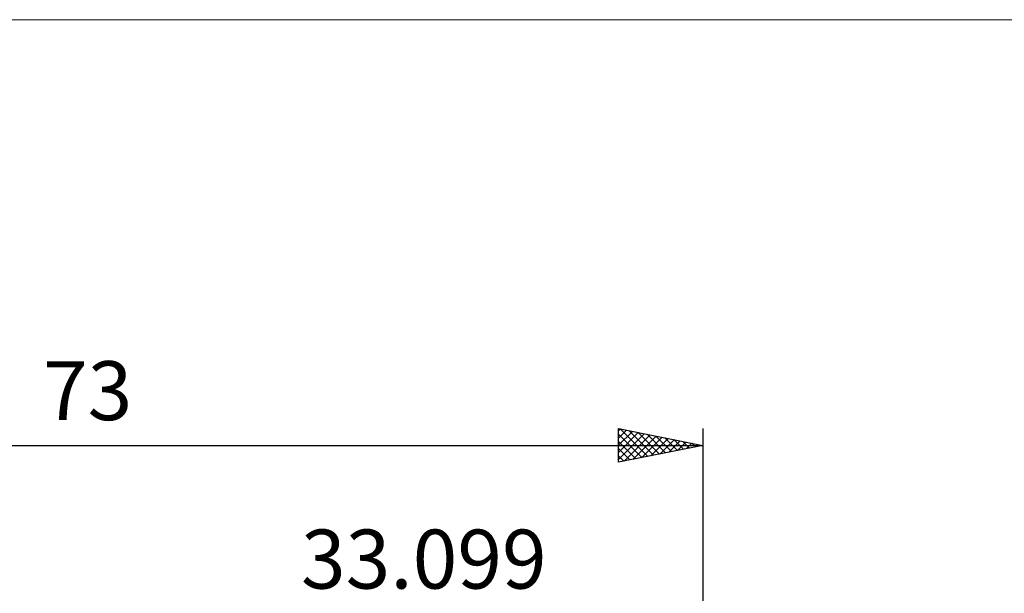
# Model space of a CAD drawing. Units: millimetres. Extents: x -79 to 83, y -63 to 63.
# Drawn here: x -7 to 51, y 29 to 63 of the extents above; entities that cross this region are included whole.
import ezdxf
from ezdxf.enums import TextEntityAlignment as Align

# ---------------------------------------------------------------- set-up
doc = ezdxf.new("R2010")
doc.units = ezdxf.units.MM
doc.header["$LTSCALE"] = 7.4
for name, color, linetype in [('2', 7, 'CONTINUOUS'), ('INFTOTAL', 9, 'CONTINUOUS'), ('SK2', 7, 'CONTINUOUS')]:
    doc.layers.add(name, color=color, linetype=linetype)
doc.styles.get("Standard").update_dxf_attribs({"font": 'Monospac821 BT'})

msp = doc.modelspace()

# ---------------------------------------------------------------- linework, layer by layer
at = {"layer": 'INFTOTAL', "color": 9, "linetype": 'CONTINUOUS', "lineweight": 18}
msp.add_line((82.609, 62.7), (-79.091, 62.7), dxfattribs=at)
at = {"layer": 'SK2', "color": 7, "linetype": 'CONTINUOUS', "lineweight": 25}
for p, q in [((28.099, 36.425), (28.099, 38.425)), ((28.099, 38.425), (33.099, 37.425)), ((28.099, 38.281), (28.219, 38.401)), ((28.099, 37.857), (28.572, 38.33)), ((28.099, 37.433), (28.926, 38.26)), ((28.099, 37.009), (29.279, 38.189)), ((28.099, 36.584), (29.633, 38.118)), ((28.099, 38.086), (29.483, 36.702)), ((28.206, 38.404), (29.837, 36.773)), ((28.43, 36.491), (29.987, 38.048)), ((28.736, 38.298), (30.19, 36.843)), ((29.266, 38.192), (30.544, 36.914)), ((29.797, 38.085), (30.898, 36.985)), ((33.099, 38.425), (33.099, 3.5)), ((-39.901, 37.425), (33.099, 37.425)), ((28.099, 37.662), (29.13, 36.631)), ((33.099, 37.425), (28.099, 36.425)), ((28.961, 36.597), (30.34, 37.977)), ((29.491, 36.703), (30.694, 37.906)), ((30.021, 36.809), (31.047, 37.835)), ((30.327, 37.979), (31.251, 37.055)), ((30.552, 36.915), (31.401, 37.765)), ((30.857, 37.873), (31.605, 37.126)), ((31.082, 37.022), (31.754, 37.694)), ((31.388, 37.767), (31.958, 37.197)), ((31.612, 37.128), (32.108, 37.623)), ((31.918, 37.661), (32.312, 37.268)), ((32.143, 37.234), (32.461, 37.553)), ((32.448, 37.555), (32.665, 37.338)), ((32.673, 37.34), (32.815, 37.482)), ((32.979, 37.449), (33.019, 37.409)), ((28.099, 37.238), (28.776, 36.56)), ((28.099, 36.813), (28.423, 36.49))]:
    msp.add_line(p, q, dxfattribs=at)

# ---------------------------------------------------------------- texts
at = {"layer": '2', "color": 7, "linetype": 'CONTINUOUS', "lineweight": 25}
msp.add_text('33.099', height=3.5, dxfattribs=at).set_placement((16.55, 28.925), align=Align.CENTER)
at = {"layer": 'SK2', "color": 7, "linetype": 'CONTINUOUS', "lineweight": 25}
msp.add_text('73', height=3.5, dxfattribs=at).set_placement((-3.401, 38.925), align=Align.CENTER)

doc.saveas('drawing.dxf')
